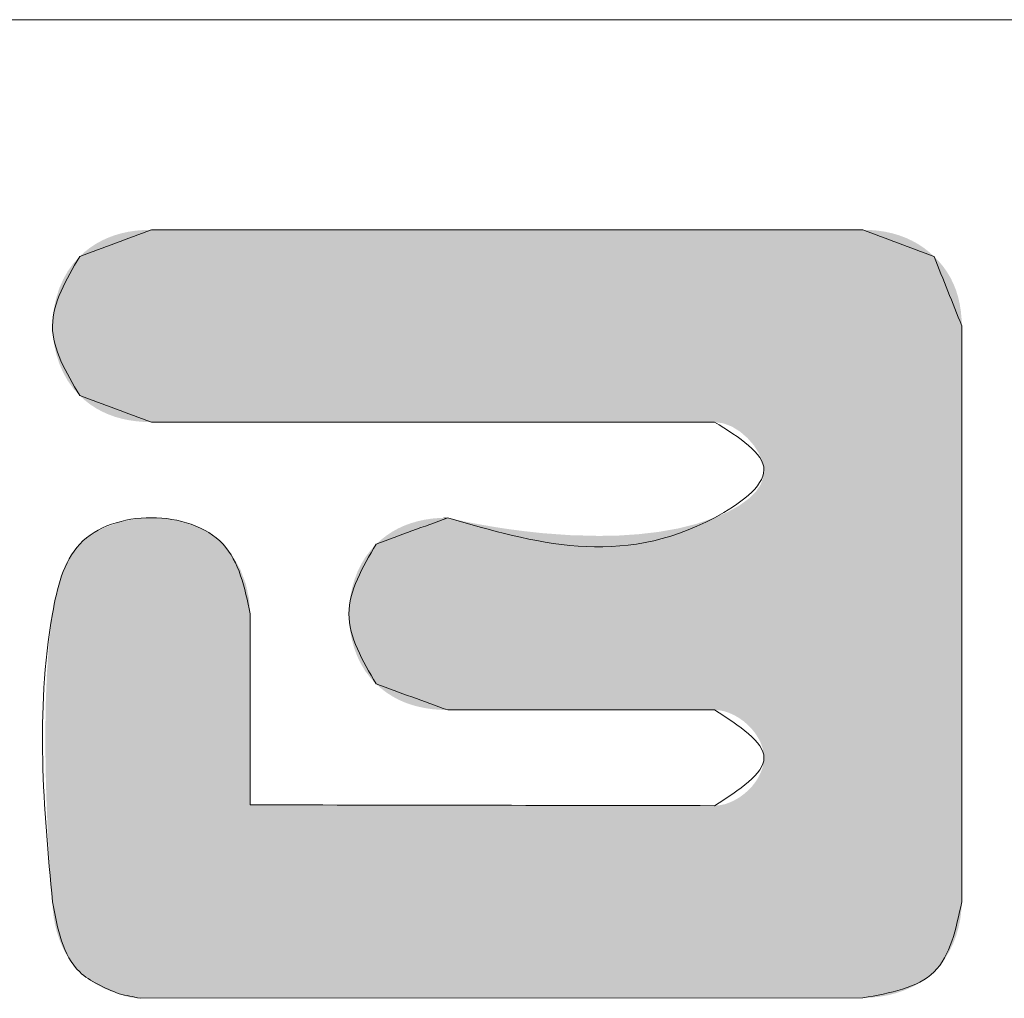
# Model space of a CAD drawing. Extents: x 279 to 1475, y -133 to 515.
# Drawn here: x 919 to 949, y -29 to 2 of the extents above; entities that cross this region are included whole.
import ezdxf

# ---------------------------------------------------------------- set-up
doc = ezdxf.new("R2010")
doc.units = 0
doc.header["$LTSCALE"] = 0.64311
doc.header["$MEASUREMENT"] = 0
doc.layers.get('0').update_dxf_attribs({"linetype": 'CONTINUOUS', "lineweight": 13})
doc.layers.add('DI', color=3, linetype='CONTINUOUS', lineweight=9)

# ---------------------------------------------------------------- blocks, each defined once
blk = doc.blocks.new('BOX-ben')
at = {"color": 7, "linetype": 'Continuous'}
blk.add_line((180.252, 0), (0, 0), dxfattribs=at)
at = {"color": 40, "linetype": 'Continuous'}
blk.add_line((22.01, -16.832), (34.438, -16.826), dxfattribs=at)
at = {"color": 3, "linetype": 'Continuous'}
blk.add_line((22.01, -16.832), (34.438, -16.826), dxfattribs=at)
at = {"color": 40, "linetype": 'Continuous'}
for points in [[(22.201, -3.614), (21.79, -3.767), (21.379, -3.919), (20.968, -4.072)], [(34.438, -3.614), (30.359, -3.614), (26.28, -3.614), (22.201, -3.614)], [(35.661, -4.071), (35.253, -3.918), (34.845, -3.766), (34.438, -3.614)], [(36.138, -5.266), (35.979, -4.868), (35.82, -4.469), (35.661, -4.071)], [(36.138, -15.174), (36.138, -11.871), (36.138, -8.569), (36.138, -5.266)], [(20.968, -6.466), (21.379, -6.618), (21.79, -6.769), (22.201, -6.921)], [(22.201, -6.921), (25.43, -6.921), (28.659, -6.921), (31.888, -6.921)], [(27.299, -8.566), (26.888, -8.718), (26.477, -8.871), (26.066, -9.023)], [(23.901, -13.505), (23.901, -12.41), (23.901, -11.315), (23.901, -10.219)], [(26.066, -11.426), (26.477, -11.575), (26.888, -11.724), (27.299, -11.873)], [(27.299, -11.873), (28.828, -11.873), (30.358, -11.873), (31.888, -11.873)], [(31.888, -13.519), (29.225, -13.514), (26.563, -13.51), (23.901, -13.505)], [(21.647, -16.757), (21.768, -16.782), (21.889, -16.807), (22.01, -16.832)]]:
    blk.add_open_spline(points, degree=3, dxfattribs=at)
at = {"color": 3, "linetype": 'Continuous'}
for points in [[(20.968, -4.072), (21.379, -3.919), (21.79, -3.767), (22.201, -3.614)], [(22.201, -3.614), (26.28, -3.614), (30.359, -3.614), (34.438, -3.614)], [(34.438, -3.614), (34.845, -3.766), (35.253, -3.918), (35.661, -4.071)], [(35.661, -4.071), (35.82, -4.469), (35.979, -4.868), (36.138, -5.266)], [(36.138, -5.266), (36.138, -8.569), (36.138, -11.871), (36.138, -15.174)], [(22.201, -6.921), (21.79, -6.769), (21.379, -6.618), (20.968, -6.466)], [(31.888, -6.921), (28.659, -6.921), (25.43, -6.921), (22.201, -6.921)], [(26.066, -9.023), (26.477, -8.871), (26.888, -8.718), (27.299, -8.566)], [(23.901, -10.219), (23.901, -11.315), (23.901, -12.41), (23.901, -13.505)], [(23.901, -10.219), (23.901, -11.315), (23.901, -12.41), (23.901, -13.505)], [(27.299, -11.873), (26.888, -11.724), (26.477, -11.575), (26.066, -11.426)], [(31.888, -11.873), (30.358, -11.873), (28.828, -11.873), (27.299, -11.873)], [(23.901, -13.505), (26.563, -13.51), (29.225, -13.514), (31.888, -13.519)], [(21.647, -16.757), (21.768, -16.782), (21.889, -16.807), (22.01, -16.832)]]:
    blk.add_open_spline(points, degree=3, dxfattribs=at)
at = {"color": 40, "linetype": 'Continuous'}
for points, knots in [([(20.968, -4.072), (20.735, -4.471), (20.267, -5.269), (20.734, -6.067), (20.968, -6.466)], [0, 0, 0, 0, 1.284665, 2.5704, 2.5704, 2.5704, 2.5704]), ([(31.888, -6.921), (32.313, -7.188), (33.163, -7.723), (30.643, -9.546), (28.78, -9), (27.299, -8.566)], [0, 0, 0, 0, 1.182451, 2.36414, 6.952938, 6.952938, 6.952938, 6.952938]), ([(23.901, -10.219), (23.806, -9.77), (23.614, -8.862), (22.199, -8.417), (20.796, -8.86), (20.163, -11.515), (20.351, -13.555), (20.501, -15.174)], [0, 0, 0, 0, 1.285685, 2.59955, 3.913415, 5.1991, 10.153505, 10.153505, 10.153505, 10.153505]), ([(26.066, -9.023), (25.833, -9.421), (25.365, -10.222), (25.832, -11.024), (26.066, -11.426)], [0, 0, 0, 0, 1.284665, 2.578769, 2.578769, 2.578769, 2.578769]), ([(31.888, -11.873), (32.312, -12.147), (33.161, -12.695), (32.312, -13.244), (31.888, -13.519)], [0, 0, 0, 0, 1.181689, 2.364178, 2.364178, 2.364178, 2.364178]), ([(20.501, -15.174), (20.588, -15.635), (20.727, -16.374), (21.396, -16.652), (21.647, -16.757)], [0, 0, 0, 0, 1.292012, 2.069502, 2.069502, 2.069502, 2.069502]), ([(34.438, -16.826), (34.908, -16.74), (35.845, -16.57), (36.04, -15.638), (36.138, -15.174)], [0, 0, 0, 0, 1.302735, 2.598024, 2.598024, 2.598024, 2.598024])]:
    blk.add_open_spline(points, degree=3, knots=knots, dxfattribs=at)
at = {"color": 3, "linetype": 'Continuous'}
for points, knots in [([(20.968, -6.466), (20.734, -6.067), (20.267, -5.269), (20.735, -4.471), (20.968, -4.072)], [0, 0, 0, 0, 1.285736, 2.5704, 2.5704, 2.5704, 2.5704]), ([(27.299, -8.566), (28.78, -9), (30.643, -9.546), (33.163, -7.723), (32.313, -7.188), (31.888, -6.921)], [0, 0, 0, 0, 4.588797, 5.770486, 6.952938, 6.952938, 6.952938, 6.952938]), ([(27.299, -8.566), (28.78, -9), (30.643, -9.546), (33.163, -7.723), (32.313, -7.188), (31.888, -6.921)], [0, 0, 0, 0, 4.588797, 5.770486, 6.952938, 6.952938, 6.952938, 6.952938]), ([(20.501, -15.174), (20.351, -13.555), (20.163, -11.515), (20.796, -8.86), (22.199, -8.417), (23.614, -8.862), (23.806, -9.77), (23.901, -10.219)], [0, 0, 0, 0, 4.954405, 6.24009, 7.553955, 8.867821, 10.153505, 10.153505, 10.153505, 10.153505]), ([(26.066, -11.426), (25.832, -11.024), (25.365, -10.222), (25.833, -9.421), (26.066, -9.023)], [0, 0, 0, 0, 1.294105, 2.578769, 2.578769, 2.578769, 2.578769]), ([(31.888, -13.519), (32.312, -13.244), (33.161, -12.695), (32.312, -12.147), (31.888, -11.873)], [0, 0, 0, 0, 1.182489, 2.364178, 2.364178, 2.364178, 2.364178]), ([(21.647, -16.757), (21.396, -16.652), (20.727, -16.374), (20.588, -15.635), (20.501, -15.174)], [0, 0, 0, 0, 0.77749, 2.069502, 2.069502, 2.069502, 2.069502]), ([(36.138, -15.174), (36.04, -15.638), (35.845, -16.57), (34.908, -16.74), (34.438, -16.826)], [0, 0, 0, 0, 1.295289, 2.598024, 2.598024, 2.598024, 2.598024])]:
    blk.add_open_spline(points, degree=3, knots=knots, dxfattribs=at)
at = {"color": 40, "linetype": 'Continuous'}
for points in [[(21.455, -3.751), (21.567, -3.709), (35.173, -3.751)], [(21.567, -3.709), (21.684, -3.675), (35.061, -3.709)], [(35.061, -3.709), (35.173, -3.751), (21.567, -3.709)], [(21.684, -3.675), (21.806, -3.648), (34.946, -3.675)], [(34.946, -3.675), (35.061, -3.709), (21.684, -3.675)], [(21.806, -3.648), (21.932, -3.629), (34.825, -3.648)], [(34.825, -3.648), (34.946, -3.675), (21.806, -3.648)], [(21.932, -3.629), (22.064, -3.618), (34.701, -3.629)], [(34.701, -3.629), (34.825, -3.648), (21.932, -3.629)], [(34.571, -3.618), (22.064, -3.618), (34.438, -3.614)], [(34.438, -3.614), (22.064, -3.618), (34.392, -3.614)], [(34.392, -3.614), (22.064, -3.618), (34.259, -3.614)], [(34.259, -3.614), (22.064, -3.618), (34.046, -3.614)], [(34.046, -3.614), (22.064, -3.618), (33.76, -3.614)], [(33.76, -3.614), (22.064, -3.618), (33.406, -3.614)], [(33.406, -3.614), (22.064, -3.618), (32.993, -3.614)], [(32.993, -3.614), (22.064, -3.618), (32.526, -3.614)], [(32.526, -3.614), (22.064, -3.618), (32.012, -3.614)], [(32.012, -3.614), (22.064, -3.618), (31.458, -3.614)], [(31.458, -3.614), (22.064, -3.618), (30.87, -3.614)], [(30.87, -3.614), (22.064, -3.618), (30.256, -3.614)], [(30.256, -3.614), (22.064, -3.618), (29.621, -3.614)], [(29.621, -3.614), (22.064, -3.618), (28.974, -3.614)], [(28.974, -3.614), (22.064, -3.618), (28.319, -3.614)], [(28.319, -3.614), (22.064, -3.618), (27.665, -3.614)], [(27.665, -3.614), (22.064, -3.618), (27.017, -3.614)], [(27.017, -3.614), (22.064, -3.618), (26.383, -3.614)], [(26.383, -3.614), (22.064, -3.618), (25.768, -3.614)], [(25.768, -3.614), (22.064, -3.618), (25.181, -3.614)], [(25.181, -3.614), (22.064, -3.618), (24.627, -3.614)], [(24.627, -3.614), (22.064, -3.618), (24.113, -3.614)], [(24.113, -3.614), (22.064, -3.618), (23.646, -3.614)], [(23.646, -3.614), (22.064, -3.618), (23.232, -3.614)], [(23.232, -3.614), (22.064, -3.618), (22.879, -3.614)], [(22.879, -3.614), (22.064, -3.618), (22.592, -3.614)], [(22.592, -3.614), (22.064, -3.618), (22.379, -3.614)], [(22.379, -3.614), (22.064, -3.618), (22.247, -3.614)], [(22.064, -3.618), (22.201, -3.614), (22.247, -3.614)], [(34.571, -3.618), (34.701, -3.629), (22.064, -3.618)], [(21.148, -3.921), (21.245, -3.857), (35.479, -3.92)], [(21.245, -3.857), (21.348, -3.8), (35.381, -3.856)], [(35.381, -3.856), (35.479, -3.92), (21.245, -3.857)], [(21.348, -3.8), (21.455, -3.751), (35.279, -3.8)], [(35.279, -3.8), (35.381, -3.856), (21.348, -3.8)], [(35.173, -3.751), (35.279, -3.8), (21.455, -3.751)], [(20.968, -4.072), (21.056, -3.993), (35.661, -4.071)], [(21.056, -3.993), (21.148, -3.921), (35.572, -3.992)], [(35.572, -3.992), (35.661, -4.071), (21.056, -3.993)], [(35.479, -3.92), (35.572, -3.992), (21.148, -3.921)], [(20.766, -4.322), (20.86, -4.191), (35.819, -4.246)], [(20.86, -4.191), (20.968, -4.072), (35.744, -4.156)], [(35.744, -4.156), (35.819, -4.246), (20.86, -4.191)], [(35.661, -4.071), (35.744, -4.156), (20.968, -4.072)], [(20.686, -4.464), (20.766, -4.322), (35.885, -4.34)], [(35.945, -4.44), (20.686, -4.464), (35.885, -4.34)], [(35.819, -4.246), (35.885, -4.34), (20.766, -4.322)], [(20.62, -4.614), (20.686, -4.464), (35.996, -4.544)], [(35.996, -4.544), (36.039, -4.653), (20.62, -4.614)], [(35.945, -4.44), (35.996, -4.544), (20.686, -4.464)], [(20.568, -4.772), (20.62, -4.614), (36.039, -4.653)], [(36.075, -4.766), (20.568, -4.772), (36.039, -4.653)], [(20.531, -4.934), (20.568, -4.772), (36.102, -4.884)], [(36.102, -4.884), (36.122, -5.007), (20.531, -4.934)], [(36.075, -4.766), (36.102, -4.884), (20.568, -4.772)], [(20.508, -5.1), (20.531, -4.934), (36.122, -5.007)], [(36.122, -5.007), (36.134, -5.134), (20.508, -5.1)], [(20.501, -5.268), (20.508, -5.1), (36.134, -5.134)], [(36.138, -5.266), (20.501, -5.268), (36.134, -5.134)], [(36.138, -5.266), (36.138, -5.303), (20.501, -5.268)], [(20.508, -5.436), (20.501, -5.268), (36.138, -5.303)], [(36.138, -5.41), (20.508, -5.436), (36.138, -5.303)], [(36.138, -5.41), (36.138, -5.583), (20.508, -5.436)], [(20.531, -5.603), (20.508, -5.436), (36.138, -5.583)], [(20.531, -5.603), (36.138, -5.583), (20.568, -5.765)], [(36.138, -5.583), (36.138, -5.815), (20.568, -5.765)], [(20.62, -5.923), (20.568, -5.765), (36.138, -5.815)], [(20.62, -5.923), (36.138, -5.815), (20.686, -6.073)], [(36.138, -5.815), (36.138, -6.101), (20.686, -6.073)], [(20.766, -6.215), (20.686, -6.073), (36.138, -6.101)], [(20.766, -6.215), (36.138, -6.101), (20.86, -6.347)], [(36.138, -6.101), (36.138, -6.436), (20.86, -6.347)], [(20.968, -6.466), (20.86, -6.347), (36.138, -6.436)], [(20.968, -6.466), (36.138, -6.436), (21.056, -6.545)], [(21.056, -6.545), (36.138, -6.436), (21.148, -6.617)], [(21.148, -6.617), (36.138, -6.436), (21.245, -6.681)], [(21.245, -6.681), (36.138, -6.436), (21.348, -6.738)], [(21.348, -6.738), (36.138, -6.436), (21.455, -6.786)], [(36.138, -6.436), (36.138, -6.814), (21.455, -6.786)], [(21.567, -6.828), (21.455, -6.786), (36.138, -6.814)], [(21.567, -6.828), (36.138, -6.814), (21.684, -6.861)], [(21.684, -6.861), (36.138, -6.814), (21.806, -6.888)], [(21.806, -6.888), (36.138, -6.814), (21.932, -6.906)], [(21.932, -6.906), (36.138, -6.814), (22.064, -6.918)], [(22.064, -6.918), (36.138, -6.814), (22.201, -6.921)], [(22.201, -6.921), (36.138, -6.814), (22.237, -6.921)], [(22.237, -6.921), (36.138, -6.814), (22.342, -6.921)], [(22.342, -6.921), (36.138, -6.814), (22.511, -6.921)], [(22.511, -6.921), (36.138, -6.814), (22.737, -6.921)], [(22.737, -6.921), (36.138, -6.814), (23.017, -6.921)], [(23.017, -6.921), (36.138, -6.814), (23.345, -6.921)], [(23.345, -6.921), (36.138, -6.814), (23.714, -6.921)], [(23.714, -6.921), (36.138, -6.814), (24.121, -6.921)], [(24.121, -6.921), (36.138, -6.814), (24.56, -6.921)], [(24.56, -6.921), (36.138, -6.814), (25.025, -6.921)], [(25.025, -6.921), (36.138, -6.814), (25.511, -6.921)], [(25.511, -6.921), (36.138, -6.814), (26.013, -6.921)], [(26.013, -6.921), (36.138, -6.814), (26.526, -6.921)], [(26.526, -6.921), (36.138, -6.814), (27.044, -6.921)], [(27.044, -6.921), (36.138, -6.814), (27.562, -6.921)], [(27.562, -6.921), (36.138, -6.814), (28.075, -6.921)], [(28.075, -6.921), (36.138, -6.814), (28.577, -6.921)], [(28.577, -6.921), (36.138, -6.814), (29.063, -6.921)], [(29.063, -6.921), (36.138, -6.814), (29.529, -6.921)], [(29.529, -6.921), (36.138, -6.814), (29.967, -6.921)], [(29.967, -6.921), (36.138, -6.814), (30.374, -6.921)], [(30.374, -6.921), (36.138, -6.814), (30.744, -6.921)], [(30.744, -6.921), (36.138, -6.814), (31.071, -6.921)], [(31.071, -6.921), (36.138, -6.814), (31.351, -6.921)], [(31.351, -6.921), (36.138, -6.814), (31.578, -6.921)], [(31.578, -6.921), (36.138, -6.814), (31.746, -6.921)], [(31.746, -6.921), (36.138, -6.814), (31.851, -6.921)], [(31.851, -6.921), (36.138, -6.814), (31.888, -6.921)], [(31.888, -6.921), (36.138, -6.814), (32.036, -6.942)], [(32.036, -6.942), (36.138, -6.814), (32.184, -6.998)], [(32.184, -6.998), (36.138, -6.814), (32.325, -7.085)], [(32.325, -7.085), (36.138, -6.814), (32.453, -7.196)], [(36.138, -6.814), (36.138, -7.23), (32.453, -7.196)], [(32.564, -7.323), (32.453, -7.196), (36.138, -7.23)], [(32.564, -7.323), (36.138, -7.23), (32.652, -7.461)], [(32.652, -7.461), (36.138, -7.23), (32.711, -7.604)], [(36.138, -7.23), (36.138, -7.679), (32.711, -7.604)], [(32.736, -7.744), (32.711, -7.604), (36.138, -7.679)], [(32.677, -8.002), (36.138, -7.679), (32.598, -8.117)], [(36.138, -7.679), (36.138, -8.155), (32.598, -8.117)], [(32.724, -7.877), (36.138, -7.679), (32.677, -8.002)], [(32.736, -7.744), (36.138, -7.679), (32.724, -7.877)], [(32.493, -8.224), (32.598, -8.117), (36.138, -8.155)], [(32.113, -8.468), (36.138, -8.155), (31.888, -8.566)], [(36.138, -8.155), (36.138, -8.652), (31.888, -8.566)], [(32.318, -8.354), (36.138, -8.155), (32.113, -8.468)], [(32.493, -8.224), (36.138, -8.155), (32.318, -8.354)], [(21.65, -8.644), (21.922, -8.587), (22.746, -8.635)], [(22.746, -8.635), (22.999, -8.725), (21.65, -8.644)], [(21.922, -8.587), (22.201, -8.566), (22.478, -8.582)], [(22.478, -8.582), (22.746, -8.635), (21.922, -8.587)], [(26.664, -8.661), (26.781, -8.627), (27.67, -8.648)], [(26.781, -8.627), (26.903, -8.6), (27.513, -8.615)], [(27.513, -8.615), (27.67, -8.648), (26.781, -8.627)], [(26.903, -8.6), (27.03, -8.581), (27.422, -8.595)], [(27.422, -8.595), (27.513, -8.615), (26.903, -8.6)], [(27.03, -8.581), (27.162, -8.57), (27.355, -8.58)], [(27.355, -8.58), (27.422, -8.595), (27.03, -8.581)], [(27.162, -8.57), (27.299, -8.566), (27.313, -8.57)], [(27.313, -8.57), (27.355, -8.58), (27.162, -8.57)], [(31.578, -8.671), (31.888, -8.566), (36.138, -8.652)], [(21.164, -8.862), (21.394, -8.736), (23.231, -8.854)], [(21.394, -8.736), (21.65, -8.644), (22.999, -8.725)], [(22.999, -8.725), (23.231, -8.854), (21.394, -8.736)], [(30.236, -8.873), (36.138, -8.652), (25.97, -9.128)], [(36.138, -8.652), (36.138, -9.166), (25.97, -9.128)], [(26.343, -8.808), (26.445, -8.751), (28.34, -8.762)], [(28.617, -8.798), (26.343, -8.808), (28.34, -8.762)], [(28.617, -8.798), (28.915, -8.831), (26.343, -8.808)], [(26.445, -8.751), (26.552, -8.702), (28.087, -8.723)], [(28.087, -8.723), (28.34, -8.762), (26.445, -8.751)], [(26.552, -8.702), (26.664, -8.661), (27.862, -8.684)], [(27.862, -8.684), (28.087, -8.723), (26.552, -8.702)], [(27.67, -8.648), (27.862, -8.684), (26.664, -8.661)], [(30.579, -8.85), (36.138, -8.652), (30.236, -8.873)], [(30.92, -8.811), (36.138, -8.652), (30.579, -8.85)], [(31.254, -8.752), (36.138, -8.652), (30.92, -8.811)], [(31.578, -8.671), (36.138, -8.652), (31.254, -8.752)], [(21.164, -8.862), (23.231, -8.854), (20.968, -9.022)], [(23.231, -8.854), (23.433, -9.022), (20.968, -9.022)], [(26.066, -9.023), (30.236, -8.873), (25.97, -9.128)], [(29.894, -8.879), (30.236, -8.873), (26.066, -9.023)], [(26.154, -8.944), (29.894, -8.879), (26.066, -9.023)], [(26.154, -8.944), (26.246, -8.872), (29.894, -8.879)], [(26.246, -8.872), (26.343, -8.808), (28.915, -8.831)], [(29.392, -8.866), (26.246, -8.872), (28.915, -8.831)], [(29.392, -8.866), (29.894, -8.879), (26.246, -8.872)], [(20.84, -9.176), (20.968, -9.022), (23.433, -9.022)], [(23.433, -9.022), (23.599, -9.222), (20.84, -9.176)], [(25.884, -9.242), (25.97, -9.128), (36.138, -9.166)], [(20.736, -9.35), (20.84, -9.176), (23.599, -9.222)], [(23.599, -9.222), (23.729, -9.452), (20.736, -9.35)], [(25.746, -9.497), (36.138, -9.166), (25.694, -9.633)], [(36.138, -9.166), (36.138, -9.69), (25.694, -9.633)], [(25.809, -9.366), (36.138, -9.166), (25.746, -9.497)], [(25.884, -9.242), (36.138, -9.166), (25.809, -9.366)], [(20.655, -9.543), (20.736, -9.35), (23.729, -9.452)], [(23.729, -9.452), (23.824, -9.701), (20.655, -9.543)], [(20.564, -9.864), (20.655, -9.543), (23.824, -9.701)], [(25.653, -9.775), (25.694, -9.633), (36.138, -9.69)], [(23.824, -9.701), (23.881, -9.96), (20.564, -9.864)], [(25.605, -10.07), (36.138, -9.69), (25.599, -10.219)], [(36.138, -9.69), (36.138, -10.22), (25.599, -10.219)], [(25.623, -9.921), (36.138, -9.69), (25.605, -10.07)], [(25.653, -9.775), (36.138, -9.69), (25.623, -9.921)], [(20.501, -10.219), (20.564, -9.864), (23.881, -9.96)], [(23.881, -9.96), (23.901, -10.219), (20.501, -10.219)], [(23.901, -10.229), (20.442, -10.717), (23.901, -10.219)], [(20.442, -10.717), (20.501, -10.219), (23.901, -10.219)], [(23.901, -10.256), (20.442, -10.717), (23.901, -10.229)], [(23.901, -10.301), (20.442, -10.717), (23.901, -10.256)], [(23.901, -10.363), (20.442, -10.717), (23.901, -10.301)], [(25.604, -10.37), (25.599, -10.219), (36.138, -10.22)], [(25.604, -10.37), (36.138, -10.22), (25.621, -10.52)], [(25.621, -10.52), (36.138, -10.22), (25.649, -10.668)], [(36.138, -10.22), (36.138, -10.75), (25.649, -10.668)], [(23.901, -10.439), (20.442, -10.717), (23.901, -10.363)], [(23.901, -10.53), (20.442, -10.717), (23.901, -10.439)], [(23.901, -10.635), (20.442, -10.717), (23.901, -10.53)], [(23.901, -10.635), (23.901, -10.751), (20.442, -10.717)], [(25.69, -10.811), (25.649, -10.668), (36.138, -10.75)], [(20.404, -11.247), (20.442, -10.717), (23.901, -10.751)], [(23.901, -10.925), (20.404, -11.247), (23.901, -10.751)], [(25.69, -10.811), (36.138, -10.75), (25.742, -10.95)], [(25.742, -10.95), (36.138, -10.75), (25.806, -11.082)], [(25.806, -11.082), (36.138, -10.75), (25.881, -11.206)], [(36.138, -10.75), (36.138, -11.274), (25.881, -11.206)], [(23.901, -11.116), (20.404, -11.247), (23.901, -10.925)], [(23.901, -11.116), (23.901, -11.323), (20.404, -11.247)], [(20.383, -11.797), (20.404, -11.247), (23.901, -11.323)], [(23.901, -11.543), (20.383, -11.797), (23.901, -11.323)], [(25.968, -11.321), (25.881, -11.206), (36.138, -11.274)], [(25.968, -11.321), (36.138, -11.274), (26.066, -11.426)], [(26.066, -11.426), (36.138, -11.274), (26.154, -11.504)], [(26.154, -11.504), (36.138, -11.274), (26.246, -11.574)], [(26.246, -11.574), (36.138, -11.274), (26.343, -11.637)], [(26.343, -11.637), (36.138, -11.274), (26.445, -11.693)], [(26.445, -11.693), (36.138, -11.274), (26.552, -11.741)], [(26.552, -11.741), (36.138, -11.274), (26.664, -11.781)], [(36.138, -11.274), (36.138, -11.788), (26.664, -11.781)], [(23.901, -11.774), (20.383, -11.797), (23.901, -11.543)], [(20.377, -12.35), (20.383, -11.797), (23.901, -12.014)], [(23.901, -11.774), (23.901, -12.014), (20.383, -11.797)], [(26.781, -11.814), (26.664, -11.781), (36.138, -11.788)], [(26.781, -11.814), (36.138, -11.788), (26.903, -11.84)], [(26.903, -11.84), (36.138, -11.788), (27.03, -11.859)], [(27.03, -11.859), (36.138, -11.788), (27.162, -11.87)], [(27.162, -11.87), (36.138, -11.788), (27.299, -11.873)], [(27.299, -11.873), (36.138, -11.788), (27.316, -11.873)], [(27.316, -11.873), (36.138, -11.788), (27.366, -11.873)], [(27.366, -11.873), (36.138, -11.788), (27.445, -11.873)], [(27.445, -11.873), (36.138, -11.788), (27.553, -11.873)], [(27.553, -11.873), (36.138, -11.788), (27.685, -11.873)], [(27.685, -11.873), (36.138, -11.788), (27.841, -11.873)], [(27.841, -11.873), (36.138, -11.788), (28.016, -11.873)], [(28.016, -11.873), (36.138, -11.788), (28.208, -11.873)], [(28.208, -11.873), (36.138, -11.788), (28.416, -11.873)], [(28.416, -11.873), (36.138, -11.788), (28.637, -11.873)], [(28.637, -11.873), (36.138, -11.788), (28.867, -11.873)], [(28.867, -11.873), (36.138, -11.788), (29.105, -11.873)], [(29.105, -11.873), (36.138, -11.788), (29.348, -11.873)], [(29.348, -11.873), (36.138, -11.788), (29.593, -11.873)], [(29.593, -11.873), (36.138, -11.788), (29.839, -11.873)], [(29.839, -11.873), (36.138, -11.788), (30.081, -11.873)], [(30.081, -11.873), (36.138, -11.788), (30.319, -11.873)], [(30.319, -11.873), (36.138, -11.788), (30.55, -11.873)], [(30.55, -11.873), (36.138, -11.788), (30.77, -11.873)], [(30.77, -11.873), (36.138, -11.788), (30.978, -11.873)], [(30.978, -11.873), (36.138, -11.788), (31.171, -11.873)], [(31.171, -11.873), (36.138, -11.788), (31.346, -11.873)], [(31.346, -11.873), (36.138, -11.788), (31.501, -11.873)], [(31.501, -11.873), (36.138, -11.788), (31.633, -11.873)], [(31.633, -11.873), (36.138, -11.788), (31.741, -11.873)], [(31.741, -11.873), (36.138, -11.788), (31.821, -11.873)], [(31.821, -11.873), (36.138, -11.788), (31.87, -11.873)], [(31.87, -11.873), (36.138, -11.788), (31.888, -11.873)], [(31.888, -11.873), (36.138, -11.788), (31.973, -11.88)], [(31.973, -11.88), (36.138, -11.788), (32.059, -11.897)], [(32.059, -11.897), (36.138, -11.788), (32.144, -11.926)], [(32.144, -11.926), (36.138, -11.788), (32.228, -11.964)], [(32.228, -11.964), (36.138, -11.788), (32.309, -12.012)], [(32.309, -12.012), (36.138, -11.788), (32.387, -12.067)], [(32.387, -12.067), (36.138, -11.788), (32.46, -12.13)], [(32.46, -12.13), (36.138, -11.788), (32.526, -12.199)], [(32.526, -12.199), (36.138, -11.788), (32.586, -12.274)], [(36.138, -11.788), (36.138, -12.285), (32.586, -12.274)], [(23.901, -12.014), (23.901, -12.385), (20.377, -12.35)], [(20.382, -12.893), (20.377, -12.35), (23.901, -12.385)], [(32.637, -12.353), (32.586, -12.274), (36.138, -12.285)], [(32.637, -12.353), (36.138, -12.285), (32.679, -12.435)], [(32.679, -12.435), (36.138, -12.285), (32.71, -12.52)], [(32.71, -12.52), (36.138, -12.285), (32.73, -12.607)], [(32.73, -12.607), (36.138, -12.285), (32.736, -12.695)], [(36.138, -12.285), (36.138, -12.761), (32.736, -12.695)], [(23.901, -12.762), (20.382, -12.893), (23.901, -12.385)], [(32.73, -12.783), (32.736, -12.695), (36.138, -12.761)], [(23.901, -12.762), (23.901, -13.138), (20.382, -12.893)], [(32.586, -13.118), (36.138, -12.761), (32.527, -13.192)], [(36.138, -12.761), (36.138, -13.209), (32.527, -13.192)], [(32.637, -13.038), (36.138, -12.761), (32.586, -13.118)], [(32.679, -12.956), (36.138, -12.761), (32.637, -13.038)], [(32.71, -12.871), (36.138, -12.761), (32.679, -12.956)], [(32.73, -12.783), (36.138, -12.761), (32.71, -12.871)], [(20.396, -13.41), (20.382, -12.893), (23.901, -13.138)], [(23.901, -13.138), (23.901, -13.505), (20.396, -13.41)], [(32.46, -13.261), (32.527, -13.192), (36.138, -13.209)], [(32.059, -13.495), (36.138, -13.209), (31.973, -13.512)], [(36.138, -13.209), (36.138, -13.626), (31.973, -13.512)], [(32.144, -13.466), (36.138, -13.209), (32.059, -13.495)], [(32.228, -13.427), (36.138, -13.209), (32.144, -13.466)], [(32.31, -13.38), (36.138, -13.209), (32.228, -13.427)], [(32.387, -13.324), (36.138, -13.209), (32.31, -13.38)], [(32.46, -13.261), (36.138, -13.209), (32.387, -13.324)], [(20.409, -13.734), (20.396, -13.41), (23.901, -13.505)], [(24.343, -13.506), (20.409, -13.734), (24.156, -13.505)], [(24.156, -13.505), (20.409, -13.734), (24.017, -13.505)], [(24.017, -13.505), (20.409, -13.734), (23.931, -13.505)], [(23.931, -13.505), (20.409, -13.734), (23.901, -13.505)], [(24.844, -13.507), (20.409, -13.734), (24.574, -13.506)], [(24.574, -13.506), (20.409, -13.734), (24.343, -13.506)], [(25.484, -13.508), (20.409, -13.734), (25.149, -13.507)], [(25.149, -13.507), (20.409, -13.734), (24.844, -13.507)], [(26.229, -13.509), (20.409, -13.734), (25.846, -13.508)], [(25.846, -13.508), (20.409, -13.734), (25.484, -13.508)], [(26.63, -13.51), (20.409, -13.734), (26.229, -13.509)], [(27.467, -13.511), (20.409, -13.734), (27.044, -13.51)], [(27.044, -13.51), (20.409, -13.734), (26.63, -13.51)], [(27.894, -13.512), (20.409, -13.734), (27.467, -13.511)], [(28.321, -13.513), (20.409, -13.734), (27.894, -13.512)], [(29.158, -13.514), (20.409, -13.734), (28.744, -13.513)], [(28.744, -13.513), (20.409, -13.734), (28.321, -13.513)], [(29.559, -13.515), (20.409, -13.734), (29.158, -13.514)], [(30.304, -13.516), (20.409, -13.734), (29.943, -13.515)], [(29.943, -13.515), (20.409, -13.734), (29.559, -13.515)], [(30.945, -13.517), (20.409, -13.734), (30.64, -13.516)], [(30.64, -13.516), (20.409, -13.734), (30.304, -13.516)], [(31.445, -13.518), (20.409, -13.734), (31.214, -13.517)], [(31.214, -13.517), (20.409, -13.734), (30.945, -13.517)], [(31.888, -13.519), (20.409, -13.734), (31.858, -13.518)], [(31.858, -13.518), (20.409, -13.734), (31.771, -13.518)], [(31.771, -13.518), (20.409, -13.734), (31.632, -13.518)], [(31.632, -13.518), (20.409, -13.734), (31.445, -13.518)], [(36.138, -13.626), (20.409, -13.734), (31.888, -13.519)], [(31.888, -13.519), (31.973, -13.512), (36.138, -13.626)], [(36.138, -13.626), (36.138, -14.004), (20.409, -13.734)], [(20.423, -14.036), (20.409, -13.734), (36.138, -14.004)], [(20.423, -14.036), (36.138, -14.004), (20.439, -14.312)], [(36.138, -14.004), (36.138, -14.339), (20.439, -14.312)], [(20.454, -14.557), (20.439, -14.312), (36.138, -14.339)], [(36.138, -14.339), (36.138, -14.625), (20.454, -14.557)], [(20.469, -14.768), (20.454, -14.557), (36.138, -14.625)], [(36.138, -14.625), (36.138, -14.857), (20.469, -14.768)], [(20.481, -14.939), (20.469, -14.768), (36.138, -14.857)], [(36.138, -14.857), (36.138, -15.029), (20.481, -14.939)], [(20.492, -15.066), (20.481, -14.939), (36.138, -15.029)], [(36.138, -15.029), (36.138, -15.137), (20.492, -15.066)], [(20.498, -15.146), (20.492, -15.066), (36.138, -15.137)], [(20.498, -15.146), (36.138, -15.137), (20.501, -15.174)], [(36.138, -15.137), (36.138, -15.174), (20.501, -15.174)], [(20.505, -15.304), (20.501, -15.174), (36.138, -15.174)], [(36.138, -15.174), (36.132, -15.319), (20.505, -15.304)], [(20.52, -15.435), (20.505, -15.304), (36.132, -15.319)], [(36.132, -15.319), (36.114, -15.465), (20.52, -15.435)], [(20.543, -15.566), (20.52, -15.435), (36.114, -15.465)], [(36.114, -15.465), (36.084, -15.61), (20.543, -15.566)], [(20.576, -15.695), (20.543, -15.566), (36.084, -15.61)], [(36.084, -15.61), (36.043, -15.753), (20.576, -15.695)], [(20.618, -15.822), (20.576, -15.695), (36.043, -15.753)], [(36.043, -15.753), (35.99, -15.893), (20.618, -15.822)], [(20.67, -15.946), (20.618, -15.822), (35.99, -15.893)], [(35.99, -15.893), (35.925, -16.026), (20.67, -15.946)], [(20.731, -16.064), (20.67, -15.946), (35.925, -16.026)], [(35.925, -16.026), (35.848, -16.153), (20.731, -16.064)], [(20.801, -16.176), (20.731, -16.064), (35.848, -16.153)], [(35.848, -16.153), (35.76, -16.271), (20.801, -16.176)], [(20.88, -16.281), (20.801, -16.176), (35.76, -16.271)], [(20.88, -16.281), (35.76, -16.271), (20.968, -16.378)], [(35.76, -16.271), (35.661, -16.378), (20.968, -16.378)], [(21.066, -16.466), (20.968, -16.378), (35.661, -16.378)], [(35.661, -16.378), (35.55, -16.474), (21.066, -16.466)], [(21.172, -16.543), (21.066, -16.466), (35.55, -16.474)], [(35.55, -16.474), (35.429, -16.558), (21.172, -16.543)], [(21.284, -16.611), (21.172, -16.543), (35.429, -16.558)], [(35.429, -16.558), (35.3, -16.63), (21.284, -16.611)], [(21.402, -16.67), (21.284, -16.611), (35.3, -16.63)], [(35.3, -16.63), (35.163, -16.691), (21.402, -16.67)], [(21.523, -16.718), (21.402, -16.67), (35.163, -16.691)], [(35.163, -16.691), (35.022, -16.74), (21.523, -16.718)], [(21.647, -16.757), (21.523, -16.718), (35.022, -16.74)], [(21.647, -16.757), (35.022, -16.74), (21.691, -16.774)], [(35.022, -16.74), (34.877, -16.778), (21.691, -16.774)], [(21.735, -16.789), (21.691, -16.774), (34.877, -16.778)], [(21.735, -16.789), (34.877, -16.778), (21.779, -16.802)], [(34.877, -16.778), (34.731, -16.804), (21.779, -16.802)], [(21.824, -16.813), (21.779, -16.802), (34.731, -16.804)], [(34.731, -16.804), (34.584, -16.82), (21.824, -16.813)], [(21.87, -16.821), (21.824, -16.813), (34.584, -16.82)], [(34.584, -16.82), (34.438, -16.826), (21.87, -16.821)], [(21.916, -16.827), (21.87, -16.821), (34.438, -16.826)], [(21.916, -16.827), (34.438, -16.826), (21.963, -16.831)], [(34.438, -16.826), (22.01, -16.832), (21.963, -16.831)]]:
    blk.add_solid(points, dxfattribs=at)

msp = doc.modelspace()

# ---------------------------------------------------------------- block references
at = {"layer": 'DI', "xscale": 1.800000000000068, "yscale": 1.799999999999954, "zscale": 1.799999999999999}
msp.add_blockref('BOX-ben', (882.967, 1.598), dxfattribs=at)

doc.saveas('drawing.dxf')
